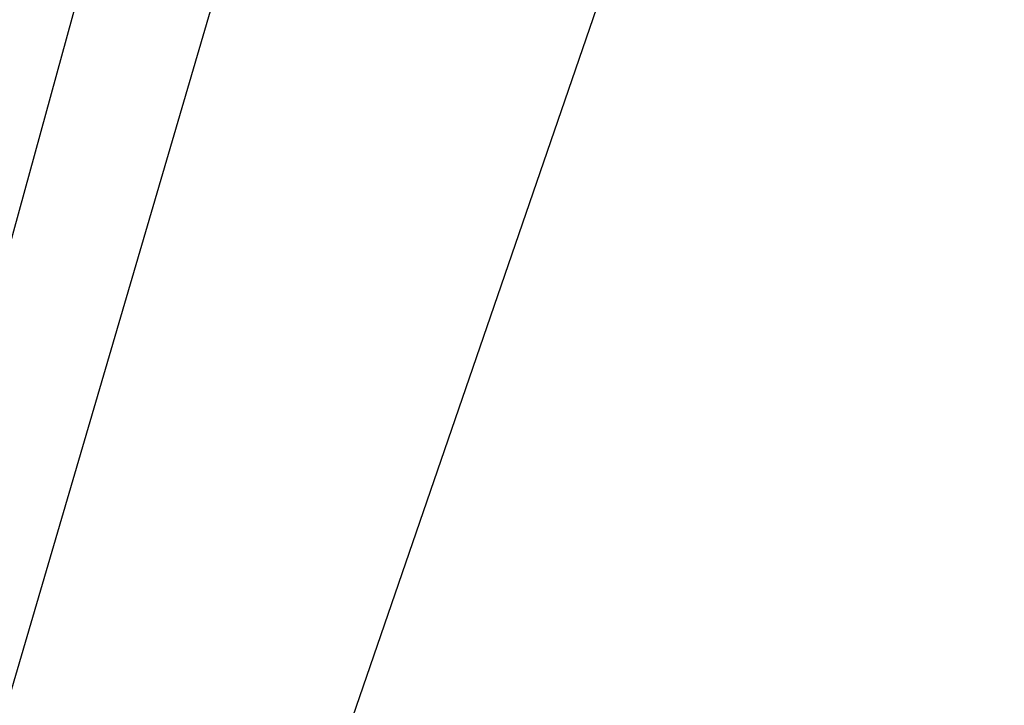
# Model space of a CAD drawing. Units: millimetres. Extents: x 0 to 827, y 0 to 581.
# Drawn here: x 108 to 161, y 365 to 402 of the extents above; entities that cross this region are included whole.
import ezdxf

# ---------------------------------------------------------------- set-up
doc = ezdxf.new("R2010")
doc.units = ezdxf.units.MM
doc.dimstyles.new('SLDDIMSTYLE4', dxfattribs={"dimtxt": 0.18, "dimasz": 3.302, "dimexe": 0, "dimexo": 0.0625, "dimgap": 0, "dimtad": 0, "dimtih": 1, "dimtoh": 1, "dimdec": 0, "dimrnd": 1e-09, "dimzin": 0, "dimdsep": 46, "dimtxsty": 'Standard', "dimblk1": 'NONE', "dimblk2": 'NONE', "dimsah": 1, "dimcen": 0.09, "dimadec": 0, "dimazin": 0, "dimtfac": 3.302, "dimtdec": 0, "dimtofl": 0, "dimtmove": 0, "dimatfit": 3, "dimldrblk": 'NONE', "dimfxl": 0, "dimfrac": 2, "dimtolj": 1, "dimtzin": 0, "dimarcsym": 0})

# ---------------------------------------------------------------- blocks, each defined once
blk = doc.blocks.new('_None')

msp = doc.modelspace()

# ---------------------------------------------------------------- leaders
at = {"color": 7, "linetype": 'Continuous', "lineweight": 0, "has_arrowhead": 0}
for points in [[(606.761205, 438.394425), (0, 0)], [(120.097538, 436.717238), (0, 0)], [(618.753746, 436.717238), (0, 0)], [(128.017554, 436.640961), (0, 0)], [(626.345629, 436.617238), (0, 0)], [(599.102727, 435.647238), (0, 0)], [(605.005708, 434.918734), (0, 0)], [(647.575297, 432.546262), (0, 0)], [(148.957223, 432.20647), (0, 0)], [(770.693108, 431.217238), (0, 0)], [(272.438686, 430.967238), (0, 0)]]:
    msp.add_leader(points, dimstyle='SLDDIMSTYLE4', dxfattribs=at)

doc.saveas('drawing.dxf')
